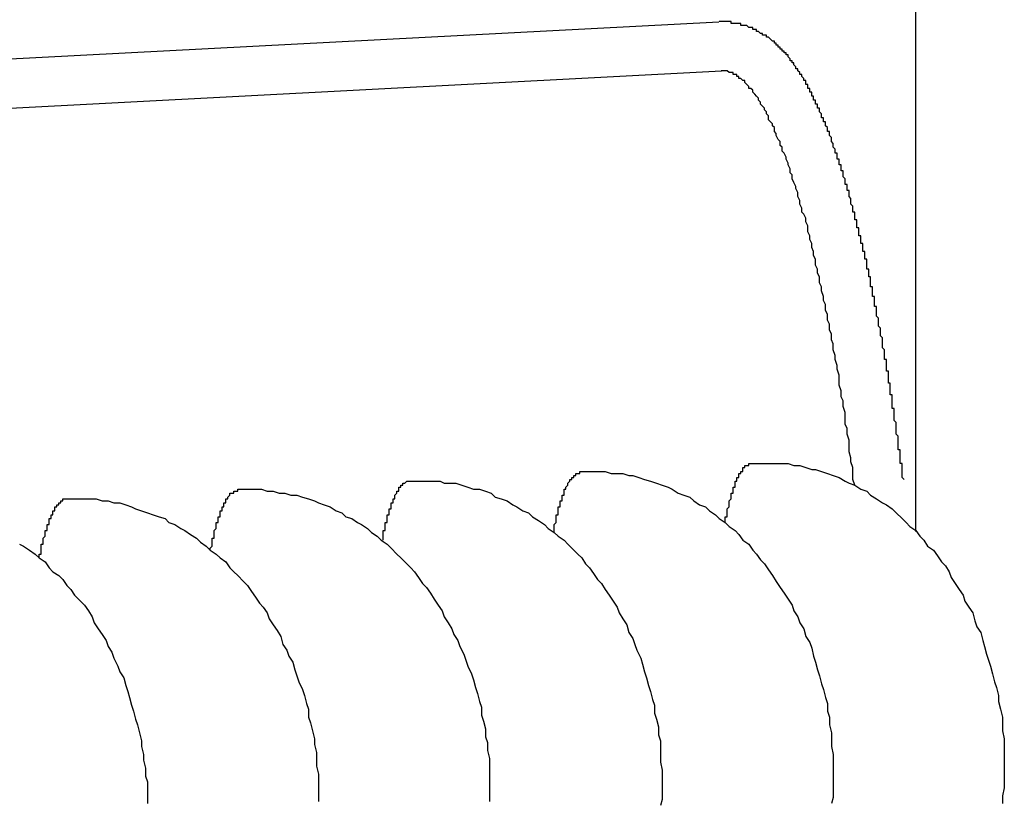
# Model space of a CAD drawing. Extents: x 342 to 8983, y 80 to 6566.
# Drawn here: x 2801 to 2806, y 5016 to 5019 of the extents above; entities that cross this region are included whole.
import ezdxf

# ---------------------------------------------------------------- set-up
doc = ezdxf.new("R2010")
doc.units = 0
doc.header["$LTSCALE"] = 250
doc.layers.add('SJC', color=1, linetype='CONTINUOUS')

msp = doc.modelspace()

# ---------------------------------------------------------------- linework, layer by layer
at = {"layer": 'SJC'}
for p, q in [((2805.0795, 5016.895), (2805.0795, 5020.6171)), ((2804.078, 5019.4874), (2796.285, 5019.0789)), ((2804.0911, 5019.2377), (2796.2981, 5018.8293))]:
    msp.add_line(p, q, dxfattribs=at)
for points in [[(2805.02, 5017.16, 0), (2805.01, 5017.17, 0), (2805.01, 5017.17, 0), (2805.01, 5017.18, 0), (2805.01, 5017.19, 0), (2805.01, 5017.2, 0), (2805.01, 5017.2, 0), (2805.01, 5017.21, 0), (2805.01, 5017.22, 0), (2805.01, 5017.22, 0), (2805.01, 5017.23, 0), (2805.01, 5017.24, 0), (2805, 5017.24, 0), (2805, 5017.25, 0), (2805, 5017.26, 0), (2805, 5017.27, 0), (2805, 5017.27, 0), (2805, 5017.28, 0), (2805, 5017.29, 0), (2805, 5017.29, 0), (2805, 5017.3, 0), (2805, 5017.31, 0), (2804.99, 5017.31, 0), (2804.99, 5017.32, 0), (2804.99, 5017.33, 0), (2804.99, 5017.34, 0), (2804.99, 5017.34, 0), (2804.99, 5017.35, 0), (2804.99, 5017.36, 0), (2804.99, 5017.36, 0), (2804.99, 5017.37, 0), (2804.99, 5017.38, 0), (2804.99, 5017.38, 0), (2804.98, 5017.39, 0), (2804.98, 5017.4, 0), (2804.98, 5017.41, 0), (2804.98, 5017.41, 0), (2804.98, 5017.42, 0), (2804.98, 5017.43, 0), (2804.98, 5017.43, 0), (2804.98, 5017.44, 0), (2804.98, 5017.45, 0), (2804.98, 5017.45, 0), (2804.97, 5017.46, 0), (2804.97, 5017.47, 0), (2804.97, 5017.48, 0), (2804.97, 5017.48, 0), (2804.97, 5017.49, 0), (2804.97, 5017.5, 0), (2804.97, 5017.5, 0), (2804.97, 5017.51, 0), (2804.97, 5017.52, 0), (2804.96, 5017.52, 0), (2804.96, 5017.53, 0), (2804.96, 5017.54, 0), (2804.96, 5017.54, 0), (2804.96, 5017.55, 0), (2804.96, 5017.56, 0), (2804.96, 5017.56, 0), (2804.96, 5017.57, 0), (2804.96, 5017.58, 0), (2804.96, 5017.59, 0), (2804.95, 5017.59, 0), (2804.95, 5017.6, 0), (2804.95, 5017.61, 0), (2804.95, 5017.61, 0), (2804.95, 5017.62, 0), (2804.95, 5017.63, 0), (2804.95, 5017.63, 0), (2804.95, 5017.64, 0), (2804.95, 5017.65, 0), (2804.94, 5017.65, 0), (2804.94, 5017.66, 0), (2804.94, 5017.67, 0), (2804.94, 5017.67, 0), (2804.94, 5017.68, 0), (2804.94, 5017.69, 0), (2804.94, 5017.69, 0), (2804.94, 5017.7, 0), (2804.94, 5017.71, 0), (2804.93, 5017.71, 0), (2804.93, 5017.72, 0), (2804.93, 5017.73, 0), (2804.93, 5017.73, 0), (2804.93, 5017.74, 0), (2804.93, 5017.75, 0), (2804.93, 5017.75, 0), (2804.93, 5017.76, 0), (2804.93, 5017.77, 0), (2804.92, 5017.77, 0), (2804.92, 5017.78, 0), (2804.92, 5017.79, 0), (2804.92, 5017.79, 0), (2804.92, 5017.8, 0), (2804.92, 5017.81, 0), (2804.92, 5017.81, 0), (2804.92, 5017.82, 0), (2804.91, 5017.83, 0), (2804.91, 5017.83, 0), (2804.91, 5017.84, 0), (2804.91, 5017.85, 0), (2804.91, 5017.85, 0), (2804.91, 5017.86, 0), (2804.91, 5017.87, 0), (2804.91, 5017.87, 0), (2804.91, 5017.88, 0), (2804.9, 5017.89, 0), (2804.9, 5017.89, 0), (2804.9, 5017.9, 0), (2804.9, 5017.91, 0), (2804.9, 5017.91, 0), (2804.9, 5017.92, 0), (2804.9, 5017.93, 0), (2804.9, 5017.93, 0), (2804.89, 5017.94, 0), (2804.89, 5017.95, 0), (2804.89, 5017.95, 0), (2804.89, 5017.96, 0), (2804.89, 5017.97, 0), (2804.89, 5017.97, 0), (2804.89, 5017.98, 0), (2804.89, 5017.98, 0), (2804.88, 5017.99, 0), (2804.88, 5018, 0), (2804.88, 5018, 0), (2804.88, 5018.01, 0), (2804.88, 5018.02, 0), (2804.88, 5018.02, 0), (2804.88, 5018.03, 0), (2804.88, 5018.04, 0), (2804.87, 5018.04, 0), (2804.87, 5018.05, 0), (2804.87, 5018.05, 0), (2804.87, 5018.06, 0), (2804.87, 5018.07, 0), (2804.87, 5018.07, 0), (2804.87, 5018.08, 0), (2804.87, 5018.09, 0), (2804.86, 5018.09, 0), (2804.86, 5018.1, 0), (2804.86, 5018.1, 0), (2804.86, 5018.11, 0), (2804.86, 5018.12, 0), (2804.86, 5018.12, 0), (2804.86, 5018.13, 0), (2804.86, 5018.14, 0), (2804.85, 5018.14, 0), (2804.85, 5018.15, 0), (2804.85, 5018.15, 0), (2804.85, 5018.16, 0), (2804.85, 5018.17, 0), (2804.85, 5018.17, 0), (2804.85, 5018.18, 0), (2804.85, 5018.19, 0), (2804.84, 5018.19, 0), (2804.84, 5018.2, 0), (2804.84, 5018.2, 0), (2804.84, 5018.21, 0), (2804.84, 5018.22, 0), (2804.84, 5018.22, 0), (2804.84, 5018.23, 0), (2804.83, 5018.23, 0), (2804.83, 5018.24, 0), (2804.83, 5018.25, 0), (2804.83, 5018.25, 0), (2804.83, 5018.26, 0), (2804.83, 5018.26, 0), (2804.83, 5018.27, 0), (2804.83, 5018.28, 0), (2804.82, 5018.28, 0), (2804.82, 5018.29, 0), (2804.82, 5018.29, 0), (2804.82, 5018.3, 0), (2804.82, 5018.31, 0), (2804.82, 5018.31, 0), (2804.82, 5018.32, 0), (2804.81, 5018.32, 0), (2804.81, 5018.33, 0), (2804.81, 5018.33, 0), (2804.81, 5018.34, 0), (2804.81, 5018.35, 0), (2804.81, 5018.35, 0), (2804.81, 5018.36, 0), (2804.8, 5018.36, 0), (2804.8, 5018.37, 0), (2804.8, 5018.38, 0), (2804.8, 5018.38, 0), (2804.8, 5018.39, 0), (2804.8, 5018.39, 0), (2804.8, 5018.4, 0), (2804.79, 5018.4, 0), (2804.79, 5018.41, 0), (2804.79, 5018.42, 0), (2804.79, 5018.42, 0), (2804.79, 5018.43, 0), (2804.79, 5018.43, 0), (2804.79, 5018.44, 0), (2804.78, 5018.44, 0), (2804.78, 5018.45, 0), (2804.78, 5018.45, 0), (2804.78, 5018.46, 0), (2804.78, 5018.47, 0), (2804.78, 5018.47, 0), (2804.78, 5018.48, 0), (2804.77, 5018.48, 0), (2804.77, 5018.49, 0), (2804.77, 5018.49, 0), (2804.77, 5018.5, 0), (2804.77, 5018.5, 0), (2804.77, 5018.51, 0), (2804.77, 5018.52, 0), (2804.76, 5018.52, 0), (2804.76, 5018.53, 0), (2804.76, 5018.53, 0), (2804.76, 5018.54, 0), (2804.76, 5018.54, 0), (2804.76, 5018.55, 0), (2804.76, 5018.55, 0), (2804.75, 5018.56, 0), (2804.75, 5018.56, 0), (2804.75, 5018.57, 0), (2804.75, 5018.57, 0), (2804.75, 5018.58, 0), (2804.75, 5018.58, 0), (2804.75, 5018.59, 0), (2804.74, 5018.6, 0), (2804.74, 5018.6, 0), (2804.74, 5018.61, 0), (2804.74, 5018.61, 0), (2804.74, 5018.62, 0), (2804.74, 5018.62, 0), (2804.74, 5018.63, 0), (2804.73, 5018.63, 0), (2804.73, 5018.64, 0), (2804.73, 5018.64, 0), (2804.73, 5018.65, 0), (2804.73, 5018.65, 0), (2804.73, 5018.66, 0), (2804.72, 5018.66, 0), (2804.72, 5018.67, 0), (2804.72, 5018.67, 0), (2804.72, 5018.68, 0), (2804.72, 5018.68, 0), (2804.72, 5018.69, 0), (2804.72, 5018.69, 0), (2804.71, 5018.7, 0), (2804.71, 5018.7, 0), (2804.71, 5018.71, 0), (2804.71, 5018.71, 0), (2804.71, 5018.72, 0), (2804.71, 5018.72, 0), (2804.71, 5018.73, 0), (2804.7, 5018.73, 0), (2804.7, 5018.74, 0), (2804.7, 5018.74, 0), (2804.7, 5018.75, 0), (2804.7, 5018.75, 0), (2804.7, 5018.76, 0), (2804.69, 5018.76, 0), (2804.69, 5018.77, 0), (2804.69, 5018.77, 0), (2804.69, 5018.77, 0), (2804.69, 5018.78, 0), (2804.69, 5018.78, 0), (2804.69, 5018.79, 0), (2804.68, 5018.79, 0), (2804.68, 5018.8, 0), (2804.68, 5018.8, 0), (2804.68, 5018.81, 0), (2804.68, 5018.81, 0), (2804.68, 5018.82, 0), (2804.67, 5018.82, 0), (2804.67, 5018.83, 0), (2804.67, 5018.83, 0), (2804.67, 5018.83, 0), (2804.67, 5018.84, 0), (2804.67, 5018.84, 0), (2804.66, 5018.85, 0), (2804.66, 5018.85, 0), (2804.66, 5018.86, 0), (2804.66, 5018.86, 0), (2804.66, 5018.87, 0), (2804.66, 5018.87, 0), (2804.66, 5018.87, 0), (2804.65, 5018.88, 0), (2804.65, 5018.88, 0), (2804.65, 5018.89, 0), (2804.65, 5018.89, 0), (2804.65, 5018.9, 0), (2804.65, 5018.9, 0), (2804.64, 5018.91, 0), (2804.64, 5018.91, 0), (2804.64, 5018.91, 0), (2804.64, 5018.92, 0), (2804.64, 5018.92, 0), (2804.64, 5018.93, 0), (2804.63, 5018.93, 0), (2804.63, 5018.94, 0), (2804.63, 5018.94, 0), (2804.63, 5018.94, 0), (2804.63, 5018.95, 0), (2804.63, 5018.95, 0), (2804.62, 5018.96, 0), (2804.62, 5018.96, 0), (2804.62, 5018.96, 0), (2804.62, 5018.97, 0), (2804.62, 5018.97, 0), (2804.62, 5018.98, 0), (2804.61, 5018.98, 0), (2804.61, 5018.98, 0), (2804.61, 5018.99, 0), (2804.61, 5018.99, 0), (2804.61, 5019, 0), (2804.61, 5019, 0), (2804.6, 5019, 0), (2804.6, 5019.01, 0), (2804.6, 5019.01, 0), (2804.6, 5019.02, 0), (2804.6, 5019.02, 0), (2804.6, 5019.02, 0), (2804.59, 5019.03, 0), (2804.59, 5019.03, 0), (2804.59, 5019.04, 0), (2804.59, 5019.04, 0), (2804.59, 5019.04, 0), (2804.59, 5019.05, 0), (2804.58, 5019.05, 0), (2804.58, 5019.05, 0), (2804.58, 5019.06, 0), (2804.58, 5019.06, 0), (2804.58, 5019.07, 0), (2804.58, 5019.07, 0), (2804.57, 5019.07, 0), (2804.57, 5019.08, 0), (2804.57, 5019.08, 0), (2804.57, 5019.08, 0), (2804.57, 5019.09, 0), (2804.57, 5019.09, 0), (2804.56, 5019.09, 0), (2804.56, 5019.1, 0), (2804.56, 5019.1, 0), (2804.56, 5019.11, 0), (2804.56, 5019.11, 0), (2804.55, 5019.11, 0), (2804.55, 5019.12, 0), (2804.55, 5019.12, 0), (2804.55, 5019.12, 0), (2804.55, 5019.13, 0), (2804.55, 5019.13, 0), (2804.54, 5019.13, 0), (2804.54, 5019.14, 0), (2804.54, 5019.14, 0), (2804.54, 5019.14, 0), (2804.54, 5019.15, 0), (2804.54, 5019.15, 0), (2804.53, 5019.15, 0), (2804.53, 5019.16, 0), (2804.53, 5019.16, 0), (2804.53, 5019.16, 0), (2804.53, 5019.17, 0), (2804.52, 5019.17, 0), (2804.52, 5019.17, 0), (2804.52, 5019.18, 0), (2804.52, 5019.18, 0), (2804.52, 5019.18, 0), (2804.52, 5019.19, 0), (2804.51, 5019.19, 0), (2804.51, 5019.19, 0), (2804.51, 5019.2, 0), (2804.51, 5019.2, 0), (2804.51, 5019.2, 0), (2804.5, 5019.21, 0), (2804.5, 5019.21, 0), (2804.5, 5019.21, 0), (2804.5, 5019.21, 0), (2804.5, 5019.22, 0), (2804.49, 5019.22, 0), (2804.49, 5019.22, 0), (2804.49, 5019.23, 0), (2804.49, 5019.23, 0), (2804.49, 5019.23, 0), (2804.48, 5019.24, 0), (2804.48, 5019.24, 0), (2804.48, 5019.24, 0), (2804.48, 5019.25, 0), (2804.48, 5019.25, 0), (2804.47, 5019.25, 0), (2804.47, 5019.25, 0), (2804.47, 5019.26, 0), (2804.47, 5019.26, 0), (2804.47, 5019.26, 0), (2804.46, 5019.27, 0), (2804.46, 5019.27, 0), (2804.46, 5019.27, 0), (2804.46, 5019.27, 0), (2804.46, 5019.28, 0), (2804.45, 5019.28, 0), (2804.45, 5019.28, 0), (2804.45, 5019.29, 0), (2804.45, 5019.29, 0), (2804.45, 5019.29, 0), (2804.44, 5019.29, 0), (2804.44, 5019.3, 0), (2804.44, 5019.3, 0), (2804.44, 5019.3, 0), (2804.43, 5019.31, 0), (2804.43, 5019.31, 0), (2804.43, 5019.31, 0), (2804.43, 5019.31, 0), (2804.43, 5019.32, 0), (2804.42, 5019.32, 0), (2804.42, 5019.32, 0), (2804.42, 5019.32, 0), (2804.42, 5019.33, 0), (2804.41, 5019.33, 0), (2804.41, 5019.33, 0), (2804.41, 5019.33, 0), (2804.41, 5019.34, 0), (2804.4, 5019.34, 0), (2804.4, 5019.34, 0), (2804.4, 5019.34, 0), (2804.4, 5019.35, 0), (2804.39, 5019.35, 0), (2804.39, 5019.35, 0), (2804.39, 5019.36, 0), (2804.39, 5019.36, 0), (2804.38, 5019.36, 0), (2804.38, 5019.36, 0), (2804.38, 5019.37, 0), (2804.38, 5019.37, 0), (2804.37, 5019.37, 0), (2804.37, 5019.37, 0), (2804.37, 5019.37, 0), (2804.37, 5019.38, 0), (2804.36, 5019.38, 0), (2804.36, 5019.38, 0), (2804.36, 5019.38, 0), (2804.36, 5019.39, 0), (2804.35, 5019.39, 0), (2804.35, 5019.39, 0), (2804.35, 5019.39, 0), (2804.34, 5019.4, 0), (2804.34, 5019.4, 0), (2804.34, 5019.4, 0), (2804.34, 5019.4, 0), (2804.33, 5019.41, 0), (2804.33, 5019.41, 0), (2804.33, 5019.41, 0), (2804.32, 5019.41, 0), (2804.32, 5019.41, 0), (2804.32, 5019.42, 0), (2804.31, 5019.42, 0), (2804.31, 5019.42, 0), (2804.31, 5019.42, 0), (2804.3, 5019.42, 0), (2804.3, 5019.43, 0), (2804.3, 5019.43, 0), (2804.29, 5019.43, 0), (2804.29, 5019.43, 0), (2804.29, 5019.43, 0), (2804.28, 5019.44, 0), (2804.28, 5019.44, 0), (2804.28, 5019.44, 0), (2804.27, 5019.44, 0), (2804.27, 5019.44, 0), (2804.27, 5019.45, 0), (2804.26, 5019.45, 0), (2804.26, 5019.45, 0), (2804.26, 5019.45, 0), (2804.25, 5019.45, 0), (2804.25, 5019.45, 0), (2804.25, 5019.46, 0), (2804.24, 5019.46, 0), (2804.24, 5019.46, 0), (2804.23, 5019.46, 0), (2804.23, 5019.46, 0), (2804.23, 5019.46, 0), (2804.22, 5019.47, 0), (2804.22, 5019.47, 0), (2804.21, 5019.47, 0), (2804.21, 5019.47, 0), (2804.21, 5019.47, 0), (2804.2, 5019.47, 0), (2804.2, 5019.47, 0), (2804.19, 5019.47, 0), (2804.19, 5019.48, 0), (2804.19, 5019.48, 0), (2804.18, 5019.48, 0), (2804.18, 5019.48, 0), (2804.17, 5019.48, 0), (2804.17, 5019.48, 0), (2804.17, 5019.48, 0), (2804.16, 5019.48, 0), (2804.16, 5019.48, 0), (2804.15, 5019.48, 0), (2804.15, 5019.48, 0), (2804.14, 5019.48, 0), (2804.14, 5019.49, 0), (2804.14, 5019.49, 0), (2804.13, 5019.49, 0), (2804.13, 5019.49, 0), (2804.12, 5019.49, 0), (2804.12, 5019.49, 0), (2804.11, 5019.49, 0), (2804.11, 5019.49, 0), (2804.1, 5019.49, 0), (2804.1, 5019.49, 0), (2804.1, 5019.49, 0), (2804.09, 5019.49, 0), (2804.09, 5019.49, 0), (2804.08, 5019.49, 0), (2804.08, 5019.49, 0)], [(2804.77, 5017.13, 0), (2804.76, 5017.16, 0), (2804.76, 5017.19, 0), (2804.76, 5017.22, 0), (2804.75, 5017.25, 0), (2804.75, 5017.27, 0), (2804.74, 5017.3, 0), (2804.74, 5017.33, 0), (2804.74, 5017.36, 0), (2804.73, 5017.39, 0), (2804.73, 5017.42, 0), (2804.72, 5017.44, 0), (2804.72, 5017.47, 0), (2804.72, 5017.5, 0), (2804.71, 5017.53, 0), (2804.71, 5017.56, 0), (2804.7, 5017.58, 0), (2804.7, 5017.61, 0), (2804.69, 5017.64, 0), (2804.69, 5017.66, 0), (2804.69, 5017.69, 0), (2804.68, 5017.72, 0), (2804.68, 5017.74, 0), (2804.67, 5017.77, 0), (2804.67, 5017.79, 0), (2804.66, 5017.82, 0), (2804.66, 5017.85, 0), (2804.65, 5017.87, 0), (2804.65, 5017.9, 0), (2804.64, 5017.92, 0), (2804.64, 5017.95, 0), (2804.63, 5017.97, 0), (2804.63, 5018, 0), (2804.62, 5018.02, 0), (2804.62, 5018.05, 0), (2804.61, 5018.07, 0), (2804.61, 5018.09, 0), (2804.6, 5018.12, 0), (2804.6, 5018.14, 0), (2804.59, 5018.16, 0), (2804.59, 5018.19, 0), (2804.58, 5018.21, 0), (2804.58, 5018.23, 0), (2804.57, 5018.25, 0), (2804.57, 5018.28, 0), (2804.56, 5018.3, 0), (2804.56, 5018.32, 0), (2804.55, 5018.34, 0), (2804.55, 5018.36, 0), (2804.54, 5018.38, 0), (2804.54, 5018.4, 0), (2804.53, 5018.42, 0), (2804.53, 5018.45, 0), (2804.52, 5018.47, 0), (2804.52, 5018.49, 0), (2804.51, 5018.51, 0), (2804.5, 5018.52, 0), (2804.5, 5018.54, 0), (2804.49, 5018.56, 0), (2804.49, 5018.58, 0), (2804.48, 5018.6, 0), (2804.48, 5018.62, 0), (2804.47, 5018.64, 0), (2804.47, 5018.65, 0), (2804.46, 5018.67, 0), (2804.45, 5018.69, 0), (2804.45, 5018.71, 0), (2804.44, 5018.72, 0), (2804.44, 5018.74, 0), (2804.43, 5018.76, 0), (2804.43, 5018.77, 0), (2804.42, 5018.79, 0), (2804.42, 5018.8, 0), (2804.41, 5018.82, 0), (2804.4, 5018.83, 0), (2804.4, 5018.85, 0), (2804.39, 5018.86, 0), (2804.39, 5018.88, 0), (2804.38, 5018.89, 0), (2804.37, 5018.91, 0), (2804.37, 5018.92, 0), (2804.36, 5018.93, 0), (2804.36, 5018.95, 0), (2804.35, 5018.96, 0), (2804.35, 5018.97, 0), (2804.34, 5018.98, 0), (2804.33, 5018.99, 0), (2804.33, 5019.01, 0), (2804.32, 5019.02, 0), (2804.32, 5019.03, 0), (2804.31, 5019.04, 0), (2804.31, 5019.05, 0), (2804.3, 5019.06, 0), (2804.29, 5019.07, 0), (2804.29, 5019.08, 0), (2804.28, 5019.09, 0), (2804.28, 5019.1, 0), (2804.27, 5019.11, 0), (2804.26, 5019.12, 0), (2804.26, 5019.12, 0), (2804.25, 5019.13, 0), (2804.25, 5019.14, 0), (2804.24, 5019.15, 0), (2804.23, 5019.15, 0), (2804.23, 5019.16, 0), (2804.22, 5019.17, 0), (2804.22, 5019.17, 0), (2804.21, 5019.18, 0), (2804.21, 5019.19, 0), (2804.2, 5019.19, 0), (2804.19, 5019.2, 0), (2804.19, 5019.2, 0), (2804.18, 5019.2, 0), (2804.18, 5019.21, 0), (2804.17, 5019.21, 0), (2804.17, 5019.22, 0), (2804.16, 5019.22, 0), (2804.15, 5019.22, 0), (2804.15, 5019.23, 0), (2804.14, 5019.23, 0), (2804.14, 5019.23, 0), (2804.13, 5019.23, 0), (2804.13, 5019.23, 0), (2804.12, 5019.24, 0), (2804.11, 5019.24, 0), (2804.11, 5019.24, 0), (2804.1, 5019.24, 0), (2804.1, 5019.24, 0), (2804.09, 5019.24, 0)], [(2804.11, 5016.94, 0), (2804.11, 5016.94, 0), (2804.11, 5016.95, 0), (2804.11, 5016.95, 0), (2804.11, 5016.96, 0), (2804.11, 5016.96, 0), (2804.11, 5016.97, 0), (2804.12, 5016.97, 0), (2804.12, 5016.98, 0), (2804.12, 5016.98, 0), (2804.12, 5016.98, 0), (2804.12, 5016.99, 0), (2804.12, 5016.99, 0), (2804.12, 5017, 0), (2804.12, 5017, 0), (2804.12, 5017, 0), (2804.12, 5017.01, 0), (2804.12, 5017.01, 0), (2804.13, 5017.02, 0), (2804.13, 5017.02, 0), (2804.13, 5017.02, 0), (2804.13, 5017.03, 0), (2804.13, 5017.03, 0), (2804.13, 5017.04, 0), (2804.13, 5017.04, 0), (2804.13, 5017.04, 0), (2804.13, 5017.05, 0), (2804.13, 5017.05, 0), (2804.13, 5017.05, 0), (2804.14, 5017.06, 0), (2804.14, 5017.06, 0), (2804.14, 5017.07, 0), (2804.14, 5017.07, 0), (2804.14, 5017.07, 0), (2804.14, 5017.08, 0), (2804.14, 5017.08, 0), (2804.14, 5017.08, 0), (2804.14, 5017.09, 0), (2804.14, 5017.09, 0), (2804.15, 5017.09, 0), (2804.15, 5017.1, 0), (2804.15, 5017.1, 0), (2804.15, 5017.1, 0), (2804.15, 5017.11, 0), (2804.15, 5017.11, 0), (2804.15, 5017.11, 0), (2804.15, 5017.11, 0), (2804.15, 5017.12, 0), (2804.16, 5017.12, 0), (2804.16, 5017.12, 0), (2804.16, 5017.13, 0), (2804.16, 5017.13, 0), (2804.16, 5017.13, 0), (2804.16, 5017.13, 0), (2804.16, 5017.14, 0), (2804.16, 5017.14, 0), (2804.16, 5017.14, 0), (2804.16, 5017.15, 0), (2804.17, 5017.15, 0), (2804.17, 5017.15, 0), (2804.17, 5017.15, 0), (2804.17, 5017.16, 0), (2804.17, 5017.16, 0), (2804.17, 5017.16, 0), (2804.17, 5017.16, 0), (2804.17, 5017.17, 0), (2804.17, 5017.17, 0), (2804.18, 5017.17, 0), (2804.18, 5017.17, 0), (2804.18, 5017.17, 0), (2804.18, 5017.18, 0), (2804.18, 5017.18, 0), (2804.18, 5017.18, 0), (2804.18, 5017.18, 0), (2804.18, 5017.19, 0), (2804.19, 5017.19, 0), (2804.19, 5017.19, 0), (2804.19, 5017.19, 0), (2804.19, 5017.19, 0), (2804.19, 5017.2, 0), (2804.19, 5017.2, 0), (2804.19, 5017.2, 0), (2804.19, 5017.2, 0), (2804.19, 5017.2, 0), (2804.2, 5017.2, 0), (2804.2, 5017.21, 0), (2804.2, 5017.21, 0), (2804.2, 5017.21, 0), (2804.2, 5017.21, 0), (2804.2, 5017.21, 0), (2804.2, 5017.21, 0), (2804.2, 5017.22, 0), (2804.21, 5017.22, 0), (2804.21, 5017.22, 0), (2804.21, 5017.22, 0), (2804.21, 5017.22, 0), (2804.21, 5017.22, 0), (2804.21, 5017.22, 0), (2804.21, 5017.22, 0), (2804.21, 5017.23, 0), (2804.22, 5017.23, 0), (2804.22, 5017.23, 0), (2804.22, 5017.23, 0), (2804.22, 5017.23, 0), (2804.22, 5017.23, 0), (2804.22, 5017.23, 0), (2804.22, 5017.23, 0), (2804.22, 5017.23, 0), (2804.23, 5017.23, 0), (2804.23, 5017.24, 0), (2804.23, 5017.24, 0), (2804.23, 5017.24, 0), (2804.23, 5017.24, 0), (2804.23, 5017.24, 0), (2804.23, 5017.24, 0), (2804.23, 5017.24, 0), (2804.24, 5017.24, 0), (2804.24, 5017.24, 0), (2804.24, 5017.24, 0), (2804.24, 5017.24, 0), (2804.24, 5017.24, 0), (2804.24, 5017.24, 0), (2804.24, 5017.24, 0), (2804.25, 5017.24, 0), (2804.25, 5017.24, 0), (2804.25, 5017.24, 0), (2804.25, 5017.24, 0), (2804.25, 5017.24, 0), (2804.25, 5017.24, 0)], [(2804.25, 5017.24, 0), (2804.28, 5017.24, 0), (2804.31, 5017.24, 0), (2804.34, 5017.24, 0), (2804.37, 5017.24, 0), (2804.4, 5017.24, 0), (2804.43, 5017.24, 0), (2804.46, 5017.23, 0), (2804.49, 5017.23, 0), (2804.52, 5017.22, 0), (2804.55, 5017.21, 0), (2804.57, 5017.21, 0), (2804.6, 5017.2, 0), (2804.63, 5017.19, 0), (2804.66, 5017.18, 0), (2804.69, 5017.17, 0), (2804.72, 5017.15, 0), (2804.74, 5017.14, 0), (2804.77, 5017.13, 0), (2804.8, 5017.11, 0), (2804.83, 5017.1, 0), (2804.85, 5017.08, 0), (2804.88, 5017.06, 0), (2804.91, 5017.04, 0), (2804.93, 5017.03, 0), (2804.96, 5017.01, 0), (2804.98, 5016.99, 0), (2805.01, 5016.96, 0), (2805.03, 5016.94, 0), (2805.05, 5016.92, 0), (2805.08, 5016.9, 0), (2805.1, 5016.87, 0), (2805.12, 5016.85, 0), (2805.14, 5016.82, 0), (2805.17, 5016.8, 0), (2805.19, 5016.77, 0), (2805.21, 5016.74, 0), (2805.23, 5016.72, 0), (2805.25, 5016.69, 0), (2805.26, 5016.66, 0), (2805.28, 5016.63, 0), (2805.3, 5016.6, 0), (2805.32, 5016.57, 0), (2805.33, 5016.54, 0), (2805.35, 5016.51, 0), (2805.37, 5016.48, 0), (2805.38, 5016.44, 0), (2805.39, 5016.41, 0), (2805.41, 5016.38, 0), (2805.42, 5016.34, 0), (2805.43, 5016.31, 0), (2805.44, 5016.27, 0), (2805.45, 5016.24, 0), (2805.46, 5016.21, 0), (2805.47, 5016.17, 0), (2805.48, 5016.13, 0), (2805.49, 5016.1, 0), (2805.5, 5016.06, 0), (2805.5, 5016.03, 0), (2805.51, 5015.99, 0), (2805.52, 5015.95, 0), (2805.52, 5015.92, 0), (2805.52, 5015.88, 0), (2805.53, 5015.84, 0), (2805.53, 5015.81, 0), (2805.53, 5015.77, 0), (2805.53, 5015.73, 0), (2805.53, 5015.7, 0), (2805.53, 5015.66, 0), (2805.53, 5015.62, 0), (2805.53, 5015.59, 0), (2805.52, 5015.55, 0), (2805.52, 5015.51, 0)], [(2803.24, 5016.89, 0), (2803.24, 5016.9, 0), (2803.24, 5016.9, 0), (2803.24, 5016.91, 0), (2803.24, 5016.91, 0), (2803.24, 5016.92, 0), (2803.24, 5016.92, 0), (2803.24, 5016.93, 0), (2803.24, 5016.93, 0), (2803.24, 5016.93, 0), (2803.25, 5016.94, 0), (2803.25, 5016.94, 0), (2803.25, 5016.95, 0), (2803.25, 5016.95, 0), (2803.25, 5016.95, 0), (2803.25, 5016.96, 0), (2803.25, 5016.96, 0), (2803.25, 5016.97, 0), (2803.25, 5016.97, 0), (2803.25, 5016.97, 0), (2803.25, 5016.98, 0), (2803.26, 5016.98, 0), (2803.26, 5016.99, 0), (2803.26, 5016.99, 0), (2803.26, 5016.99, 0), (2803.26, 5017, 0), (2803.26, 5017, 0), (2803.26, 5017, 0), (2803.26, 5017.01, 0), (2803.26, 5017.01, 0), (2803.26, 5017.02, 0), (2803.27, 5017.02, 0), (2803.27, 5017.02, 0), (2803.27, 5017.03, 0), (2803.27, 5017.03, 0), (2803.27, 5017.03, 0), (2803.27, 5017.04, 0), (2803.27, 5017.04, 0), (2803.27, 5017.04, 0), (2803.27, 5017.05, 0), (2803.27, 5017.05, 0), (2803.28, 5017.05, 0), (2803.28, 5017.06, 0), (2803.28, 5017.06, 0), (2803.28, 5017.06, 0), (2803.28, 5017.07, 0), (2803.28, 5017.07, 0), (2803.28, 5017.07, 0), (2803.28, 5017.07, 0), (2803.28, 5017.08, 0), (2803.29, 5017.08, 0), (2803.29, 5017.08, 0), (2803.29, 5017.09, 0), (2803.29, 5017.09, 0), (2803.29, 5017.09, 0), (2803.29, 5017.09, 0), (2803.29, 5017.1, 0), (2803.29, 5017.1, 0), (2803.29, 5017.1, 0), (2803.29, 5017.11, 0), (2803.3, 5017.11, 0), (2803.3, 5017.11, 0), (2803.3, 5017.11, 0), (2803.3, 5017.12, 0), (2803.3, 5017.12, 0), (2803.3, 5017.12, 0), (2803.3, 5017.12, 0), (2803.3, 5017.12, 0), (2803.31, 5017.13, 0), (2803.31, 5017.13, 0), (2803.31, 5017.13, 0), (2803.31, 5017.13, 0), (2803.31, 5017.14, 0), (2803.31, 5017.14, 0), (2803.31, 5017.14, 0), (2803.31, 5017.14, 0), (2803.31, 5017.14, 0), (2803.32, 5017.15, 0), (2803.32, 5017.15, 0), (2803.32, 5017.15, 0), (2803.32, 5017.15, 0), (2803.32, 5017.15, 0), (2803.32, 5017.16, 0), (2803.32, 5017.16, 0), (2803.32, 5017.16, 0), (2803.33, 5017.16, 0), (2803.33, 5017.16, 0), (2803.33, 5017.16, 0), (2803.33, 5017.17, 0), (2803.33, 5017.17, 0), (2803.33, 5017.17, 0), (2803.33, 5017.17, 0), (2803.33, 5017.17, 0), (2803.33, 5017.17, 0), (2803.34, 5017.17, 0), (2803.34, 5017.18, 0), (2803.34, 5017.18, 0), (2803.34, 5017.18, 0), (2803.34, 5017.18, 0), (2803.34, 5017.18, 0), (2803.34, 5017.18, 0), (2803.34, 5017.18, 0), (2803.35, 5017.18, 0), (2803.35, 5017.18, 0), (2803.35, 5017.19, 0), (2803.35, 5017.19, 0), (2803.35, 5017.19, 0), (2803.35, 5017.19, 0), (2803.35, 5017.19, 0), (2803.36, 5017.19, 0), (2803.36, 5017.19, 0), (2803.36, 5017.19, 0), (2803.36, 5017.19, 0), (2803.36, 5017.19, 0), (2803.36, 5017.19, 0), (2803.36, 5017.19, 0), (2803.36, 5017.19, 0), (2803.37, 5017.19, 0), (2803.37, 5017.2, 0), (2803.37, 5017.2, 0), (2803.37, 5017.2, 0), (2803.37, 5017.2, 0), (2803.37, 5017.2, 0), (2803.37, 5017.2, 0), (2803.37, 5017.2, 0), (2803.38, 5017.2, 0), (2803.38, 5017.2, 0), (2803.38, 5017.2, 0), (2803.38, 5017.2, 0)], [(2803.38, 5017.2, 0), (2803.41, 5017.2, 0), (2803.44, 5017.2, 0), (2803.47, 5017.2, 0), (2803.5, 5017.2, 0), (2803.53, 5017.19, 0), (2803.56, 5017.19, 0), (2803.59, 5017.19, 0), (2803.62, 5017.18, 0), (2803.64, 5017.18, 0), (2803.67, 5017.17, 0), (2803.7, 5017.16, 0), (2803.73, 5017.15, 0), (2803.76, 5017.14, 0), (2803.79, 5017.13, 0), (2803.82, 5017.12, 0), (2803.84, 5017.11, 0), (2803.87, 5017.09, 0), (2803.9, 5017.08, 0), (2803.93, 5017.07, 0), (2803.95, 5017.05, 0), (2803.98, 5017.03, 0), (2804.01, 5017.02, 0), (2804.03, 5017, 0), (2804.06, 5016.98, 0), (2804.08, 5016.96, 0), (2804.11, 5016.94, 0), (2804.13, 5016.92, 0), (2804.16, 5016.9, 0), (2804.18, 5016.88, 0), (2804.2, 5016.85, 0), (2804.23, 5016.83, 0), (2804.25, 5016.8, 0), (2804.27, 5016.78, 0), (2804.29, 5016.75, 0), (2804.31, 5016.73, 0), (2804.33, 5016.7, 0), (2804.35, 5016.67, 0), (2804.37, 5016.64, 0), (2804.39, 5016.61, 0), (2804.41, 5016.58, 0), (2804.43, 5016.55, 0), (2804.45, 5016.52, 0), (2804.46, 5016.49, 0), (2804.48, 5016.46, 0), (2804.49, 5016.43, 0), (2804.51, 5016.4, 0), (2804.52, 5016.36, 0), (2804.54, 5016.33, 0), (2804.55, 5016.3, 0), (2804.56, 5016.26, 0), (2804.57, 5016.23, 0), (2804.58, 5016.19, 0), (2804.59, 5016.16, 0), (2804.6, 5016.12, 0), (2804.61, 5016.09, 0), (2804.62, 5016.05, 0), (2804.63, 5016.02, 0), (2804.63, 5015.98, 0), (2804.64, 5015.95, 0), (2804.64, 5015.91, 0), (2804.65, 5015.87, 0), (2804.65, 5015.84, 0), (2804.65, 5015.8, 0), (2804.66, 5015.76, 0), (2804.66, 5015.73, 0), (2804.66, 5015.69, 0), (2804.66, 5015.65, 0), (2804.66, 5015.62, 0), (2804.66, 5015.58, 0), (2804.66, 5015.54, 0), (2804.65, 5015.51, 0)], [(2802.37, 5016.85, 0), (2802.37, 5016.85, 0), (2802.37, 5016.86, 0), (2802.37, 5016.86, 0), (2802.37, 5016.87, 0), (2802.37, 5016.87, 0), (2802.37, 5016.88, 0), (2802.37, 5016.88, 0), (2802.37, 5016.88, 0), (2802.37, 5016.89, 0), (2802.37, 5016.89, 0), (2802.37, 5016.9, 0), (2802.38, 5016.9, 0), (2802.38, 5016.9, 0), (2802.38, 5016.91, 0), (2802.38, 5016.91, 0), (2802.38, 5016.92, 0), (2802.38, 5016.92, 0), (2802.38, 5016.92, 0), (2802.38, 5016.93, 0), (2802.38, 5016.93, 0), (2802.38, 5016.94, 0), (2802.38, 5016.94, 0), (2802.39, 5016.94, 0), (2802.39, 5016.95, 0), (2802.39, 5016.95, 0), (2802.39, 5016.96, 0), (2802.39, 5016.96, 0), (2802.39, 5016.96, 0), (2802.39, 5016.97, 0), (2802.39, 5016.97, 0), (2802.39, 5016.97, 0), (2802.39, 5016.98, 0), (2802.4, 5016.98, 0), (2802.4, 5016.98, 0), (2802.4, 5016.99, 0), (2802.4, 5016.99, 0), (2802.4, 5016.99, 0), (2802.4, 5017, 0), (2802.4, 5017, 0), (2802.4, 5017, 0), (2802.4, 5017.01, 0), (2802.4, 5017.01, 0), (2802.41, 5017.01, 0), (2802.41, 5017.02, 0), (2802.41, 5017.02, 0), (2802.41, 5017.02, 0), (2802.41, 5017.03, 0), (2802.41, 5017.03, 0), (2802.41, 5017.03, 0), (2802.41, 5017.03, 0), (2802.41, 5017.04, 0), (2802.42, 5017.04, 0), (2802.42, 5017.04, 0), (2802.42, 5017.05, 0), (2802.42, 5017.05, 0), (2802.42, 5017.05, 0), (2802.42, 5017.05, 0), (2802.42, 5017.06, 0), (2802.42, 5017.06, 0), (2802.42, 5017.06, 0), (2802.43, 5017.06, 0), (2802.43, 5017.07, 0), (2802.43, 5017.07, 0), (2802.43, 5017.07, 0), (2802.43, 5017.07, 0), (2802.43, 5017.08, 0), (2802.43, 5017.08, 0), (2802.43, 5017.08, 0), (2802.43, 5017.08, 0), (2802.44, 5017.09, 0), (2802.44, 5017.09, 0), (2802.44, 5017.09, 0), (2802.44, 5017.09, 0), (2802.44, 5017.09, 0), (2802.44, 5017.1, 0), (2802.44, 5017.1, 0), (2802.44, 5017.1, 0), (2802.44, 5017.1, 0), (2802.45, 5017.1, 0), (2802.45, 5017.11, 0), (2802.45, 5017.11, 0), (2802.45, 5017.11, 0), (2802.45, 5017.11, 0), (2802.45, 5017.11, 0), (2802.45, 5017.11, 0), (2802.45, 5017.12, 0), (2802.46, 5017.12, 0), (2802.46, 5017.12, 0), (2802.46, 5017.12, 0), (2802.46, 5017.12, 0), (2802.46, 5017.12, 0), (2802.46, 5017.13, 0), (2802.46, 5017.13, 0), (2802.46, 5017.13, 0), (2802.47, 5017.13, 0), (2802.47, 5017.13, 0), (2802.47, 5017.13, 0), (2802.47, 5017.13, 0), (2802.47, 5017.13, 0), (2802.47, 5017.14, 0), (2802.47, 5017.14, 0), (2802.47, 5017.14, 0), (2802.48, 5017.14, 0), (2802.48, 5017.14, 0), (2802.48, 5017.14, 0), (2802.48, 5017.14, 0), (2802.48, 5017.14, 0), (2802.48, 5017.14, 0), (2802.48, 5017.14, 0), (2802.48, 5017.14, 0), (2802.49, 5017.15, 0), (2802.49, 5017.15, 0), (2802.49, 5017.15, 0), (2802.49, 5017.15, 0), (2802.49, 5017.15, 0), (2802.49, 5017.15, 0), (2802.49, 5017.15, 0), (2802.49, 5017.15, 0), (2802.5, 5017.15, 0), (2802.5, 5017.15, 0), (2802.5, 5017.15, 0), (2802.5, 5017.15, 0), (2802.5, 5017.15, 0), (2802.5, 5017.15, 0), (2802.5, 5017.15, 0), (2802.51, 5017.15, 0), (2802.51, 5017.15, 0), (2802.51, 5017.15, 0)], [(2802.51, 5017.15, 0), (2802.54, 5017.15, 0), (2802.57, 5017.15, 0), (2802.6, 5017.15, 0), (2802.63, 5017.15, 0), (2802.66, 5017.15, 0), (2802.68, 5017.14, 0), (2802.71, 5017.14, 0), (2802.74, 5017.14, 0), (2802.77, 5017.13, 0), (2802.8, 5017.12, 0), (2802.83, 5017.11, 0), (2802.86, 5017.11, 0), (2802.89, 5017.1, 0), (2802.92, 5017.09, 0), (2802.94, 5017.07, 0), (2802.97, 5017.06, 0), (2803, 5017.05, 0), (2803.03, 5017.03, 0), (2803.05, 5017.02, 0), (2803.08, 5017, 0), (2803.11, 5016.99, 0), (2803.13, 5016.97, 0), (2803.16, 5016.95, 0), (2803.19, 5016.93, 0), (2803.21, 5016.91, 0), (2803.24, 5016.89, 0), (2803.26, 5016.87, 0), (2803.29, 5016.85, 0), (2803.31, 5016.83, 0), (2803.33, 5016.81, 0), (2803.36, 5016.78, 0), (2803.38, 5016.76, 0), (2803.4, 5016.73, 0), (2803.42, 5016.71, 0), (2803.44, 5016.68, 0), (2803.46, 5016.65, 0), (2803.48, 5016.63, 0), (2803.5, 5016.6, 0), (2803.52, 5016.57, 0), (2803.54, 5016.54, 0), (2803.56, 5016.51, 0), (2803.57, 5016.48, 0), (2803.59, 5016.45, 0), (2803.61, 5016.42, 0), (2803.62, 5016.38, 0), (2803.64, 5016.35, 0), (2803.65, 5016.32, 0), (2803.66, 5016.29, 0), (2803.68, 5016.25, 0), (2803.69, 5016.22, 0), (2803.7, 5016.18, 0), (2803.71, 5016.15, 0), (2803.72, 5016.11, 0), (2803.73, 5016.08, 0), (2803.74, 5016.04, 0), (2803.75, 5016.01, 0), (2803.75, 5015.97, 0), (2803.76, 5015.94, 0), (2803.77, 5015.9, 0), (2803.77, 5015.86, 0), (2803.78, 5015.83, 0), (2803.78, 5015.79, 0), (2803.78, 5015.75, 0), (2803.78, 5015.72, 0), (2803.79, 5015.68, 0), (2803.79, 5015.64, 0), (2803.79, 5015.61, 0), (2803.79, 5015.57, 0), (2803.79, 5015.53, 0), (2803.78, 5015.5, 0)], [(2801.49, 5016.8, 0), (2801.49, 5016.81, 0), (2801.49, 5016.81, 0), (2801.5, 5016.82, 0), (2801.5, 5016.82, 0), (2801.5, 5016.83, 0), (2801.5, 5016.83, 0), (2801.5, 5016.83, 0), (2801.5, 5016.84, 0), (2801.5, 5016.84, 0), (2801.5, 5016.85, 0), (2801.5, 5016.85, 0), (2801.5, 5016.85, 0), (2801.5, 5016.86, 0), (2801.51, 5016.86, 0), (2801.51, 5016.87, 0), (2801.51, 5016.87, 0), (2801.51, 5016.88, 0), (2801.51, 5016.88, 0), (2801.51, 5016.88, 0), (2801.51, 5016.89, 0), (2801.51, 5016.89, 0), (2801.51, 5016.89, 0), (2801.51, 5016.9, 0), (2801.51, 5016.9, 0), (2801.52, 5016.91, 0), (2801.52, 5016.91, 0), (2801.52, 5016.91, 0), (2801.52, 5016.92, 0), (2801.52, 5016.92, 0), (2801.52, 5016.92, 0), (2801.52, 5016.93, 0), (2801.52, 5016.93, 0), (2801.52, 5016.93, 0), (2801.52, 5016.94, 0), (2801.53, 5016.94, 0), (2801.53, 5016.95, 0), (2801.53, 5016.95, 0), (2801.53, 5016.95, 0), (2801.53, 5016.96, 0), (2801.53, 5016.96, 0), (2801.53, 5016.96, 0), (2801.53, 5016.96, 0), (2801.53, 5016.97, 0), (2801.53, 5016.97, 0), (2801.54, 5016.97, 0), (2801.54, 5016.98, 0), (2801.54, 5016.98, 0), (2801.54, 5016.98, 0), (2801.54, 5016.99, 0), (2801.54, 5016.99, 0), (2801.54, 5016.99, 0), (2801.54, 5016.99, 0), (2801.54, 5017, 0), (2801.55, 5017, 0), (2801.55, 5017, 0), (2801.55, 5017.01, 0), (2801.55, 5017.01, 0), (2801.55, 5017.01, 0), (2801.55, 5017.01, 0), (2801.55, 5017.02, 0), (2801.55, 5017.02, 0), (2801.55, 5017.02, 0), (2801.56, 5017.02, 0), (2801.56, 5017.03, 0), (2801.56, 5017.03, 0), (2801.56, 5017.03, 0), (2801.56, 5017.03, 0), (2801.56, 5017.04, 0), (2801.56, 5017.04, 0), (2801.56, 5017.04, 0), (2801.56, 5017.04, 0), (2801.57, 5017.04, 0), (2801.57, 5017.05, 0), (2801.57, 5017.05, 0), (2801.57, 5017.05, 0), (2801.57, 5017.05, 0), (2801.57, 5017.05, 0), (2801.57, 5017.06, 0), (2801.57, 5017.06, 0), (2801.57, 5017.06, 0), (2801.58, 5017.06, 0), (2801.58, 5017.06, 0), (2801.58, 5017.07, 0), (2801.58, 5017.07, 0), (2801.58, 5017.07, 0), (2801.58, 5017.07, 0), (2801.58, 5017.07, 0), (2801.58, 5017.07, 0), (2801.59, 5017.08, 0), (2801.59, 5017.08, 0), (2801.59, 5017.08, 0), (2801.59, 5017.08, 0), (2801.59, 5017.08, 0), (2801.59, 5017.08, 0), (2801.59, 5017.08, 0), (2801.59, 5017.09, 0), (2801.6, 5017.09, 0), (2801.6, 5017.09, 0), (2801.6, 5017.09, 0), (2801.6, 5017.09, 0), (2801.6, 5017.09, 0), (2801.6, 5017.09, 0), (2801.6, 5017.09, 0), (2801.6, 5017.09, 0), (2801.61, 5017.09, 0), (2801.61, 5017.1, 0), (2801.61, 5017.1, 0), (2801.61, 5017.1, 0), (2801.61, 5017.1, 0), (2801.61, 5017.1, 0), (2801.61, 5017.1, 0), (2801.61, 5017.1, 0), (2801.62, 5017.1, 0), (2801.62, 5017.1, 0), (2801.62, 5017.1, 0), (2801.62, 5017.1, 0), (2801.62, 5017.1, 0), (2801.62, 5017.1, 0), (2801.62, 5017.1, 0), (2801.63, 5017.1, 0), (2801.63, 5017.1, 0), (2801.63, 5017.11, 0), (2801.63, 5017.11, 0), (2801.63, 5017.11, 0), (2801.63, 5017.11, 0), (2801.63, 5017.11, 0), (2801.63, 5017.11, 0), (2801.64, 5017.11, 0)], [(2801.64, 5017.11, 0), (2801.67, 5017.11, 0), (2801.69, 5017.11, 0), (2801.72, 5017.11, 0), (2801.75, 5017.11, 0), (2801.78, 5017.1, 0), (2801.81, 5017.1, 0), (2801.84, 5017.09, 0), (2801.87, 5017.09, 0), (2801.9, 5017.08, 0), (2801.93, 5017.08, 0), (2801.96, 5017.07, 0), (2801.99, 5017.06, 0), (2802.02, 5017.05, 0), (2802.04, 5017.04, 0), (2802.07, 5017.03, 0), (2802.1, 5017.02, 0), (2802.13, 5017, 0), (2802.16, 5016.99, 0), (2802.18, 5016.97, 0), (2802.21, 5016.96, 0), (2802.24, 5016.94, 0), (2802.26, 5016.93, 0), (2802.29, 5016.91, 0), (2802.31, 5016.89, 0), (2802.34, 5016.87, 0), (2802.36, 5016.85, 0), (2802.39, 5016.83, 0), (2802.41, 5016.81, 0), (2802.44, 5016.78, 0), (2802.46, 5016.76, 0), (2802.48, 5016.74, 0), (2802.51, 5016.71, 0), (2802.53, 5016.69, 0), (2802.55, 5016.66, 0), (2802.57, 5016.63, 0), (2802.59, 5016.61, 0), (2802.61, 5016.58, 0), (2802.63, 5016.55, 0), (2802.65, 5016.52, 0), (2802.67, 5016.49, 0), (2802.68, 5016.46, 0), (2802.7, 5016.43, 0), (2802.72, 5016.4, 0), (2802.73, 5016.37, 0), (2802.75, 5016.34, 0), (2802.76, 5016.31, 0), (2802.78, 5016.27, 0), (2802.79, 5016.24, 0), (2802.8, 5016.21, 0), (2802.82, 5016.17, 0), (2802.83, 5016.14, 0), (2802.84, 5016.1, 0), (2802.85, 5016.07, 0), (2802.86, 5016.03, 0), (2802.87, 5016, 0), (2802.87, 5015.96, 0), (2802.88, 5015.93, 0), (2802.89, 5015.89, 0), (2802.89, 5015.85, 0), (2802.9, 5015.82, 0), (2802.9, 5015.78, 0), (2802.91, 5015.74, 0), (2802.91, 5015.71, 0), (2802.91, 5015.67, 0), (2802.91, 5015.63, 0), (2802.91, 5015.6, 0), (2802.91, 5015.56, 0), (2802.91, 5015.52, 0)], [(2800.62, 5016.76, 0), (2800.62, 5016.76, 0), (2800.62, 5016.77, 0), (2800.62, 5016.77, 0), (2800.62, 5016.78, 0), (2800.63, 5016.78, 0), (2800.63, 5016.78, 0), (2800.63, 5016.79, 0), (2800.63, 5016.79, 0), (2800.63, 5016.8, 0), (2800.63, 5016.8, 0), (2800.63, 5016.81, 0), (2800.63, 5016.81, 0), (2800.63, 5016.81, 0), (2800.63, 5016.82, 0), (2800.63, 5016.82, 0), (2800.63, 5016.83, 0), (2800.64, 5016.83, 0), (2800.64, 5016.83, 0), (2800.64, 5016.84, 0), (2800.64, 5016.84, 0), (2800.64, 5016.85, 0), (2800.64, 5016.85, 0), (2800.64, 5016.85, 0), (2800.64, 5016.86, 0), (2800.64, 5016.86, 0), (2800.64, 5016.86, 0), (2800.65, 5016.87, 0), (2800.65, 5016.87, 0), (2800.65, 5016.88, 0), (2800.65, 5016.88, 0), (2800.65, 5016.88, 0), (2800.65, 5016.89, 0), (2800.65, 5016.89, 0), (2800.65, 5016.89, 0), (2800.65, 5016.9, 0), (2800.65, 5016.9, 0), (2800.66, 5016.9, 0), (2800.66, 5016.91, 0), (2800.66, 5016.91, 0), (2800.66, 5016.91, 0), (2800.66, 5016.92, 0), (2800.66, 5016.92, 0), (2800.66, 5016.92, 0), (2800.66, 5016.93, 0), (2800.66, 5016.93, 0), (2800.66, 5016.93, 0), (2800.67, 5016.93, 0), (2800.67, 5016.94, 0), (2800.67, 5016.94, 0), (2800.67, 5016.94, 0), (2800.67, 5016.95, 0), (2800.67, 5016.95, 0), (2800.67, 5016.95, 0), (2800.67, 5016.95, 0), (2800.67, 5016.96, 0), (2800.68, 5016.96, 0), (2800.68, 5016.96, 0), (2800.68, 5016.97, 0), (2800.68, 5016.97, 0), (2800.68, 5016.97, 0), (2800.68, 5016.97, 0), (2800.68, 5016.98, 0), (2800.68, 5016.98, 0), (2800.68, 5016.98, 0), (2800.69, 5016.98, 0), (2800.69, 5016.99, 0), (2800.69, 5016.99, 0), (2800.69, 5016.99, 0), (2800.69, 5016.99, 0), (2800.69, 5016.99, 0), (2800.69, 5017, 0), (2800.69, 5017, 0), (2800.69, 5017, 0), (2800.7, 5017, 0), (2800.7, 5017, 0), (2800.7, 5017.01, 0), (2800.7, 5017.01, 0), (2800.7, 5017.01, 0), (2800.7, 5017.01, 0), (2800.7, 5017.01, 0), (2800.7, 5017.02, 0), (2800.71, 5017.02, 0), (2800.71, 5017.02, 0), (2800.71, 5017.02, 0), (2800.71, 5017.02, 0), (2800.71, 5017.02, 0), (2800.71, 5017.03, 0), (2800.71, 5017.03, 0), (2800.71, 5017.03, 0), (2800.71, 5017.03, 0), (2800.72, 5017.03, 0), (2800.72, 5017.03, 0), (2800.72, 5017.04, 0), (2800.72, 5017.04, 0), (2800.72, 5017.04, 0), (2800.72, 5017.04, 0), (2800.72, 5017.04, 0), (2800.72, 5017.04, 0), (2800.73, 5017.04, 0), (2800.73, 5017.04, 0), (2800.73, 5017.05, 0), (2800.73, 5017.05, 0), (2800.73, 5017.05, 0), (2800.73, 5017.05, 0), (2800.73, 5017.05, 0), (2800.73, 5017.05, 0), (2800.74, 5017.05, 0), (2800.74, 5017.05, 0), (2800.74, 5017.05, 0), (2800.74, 5017.05, 0), (2800.74, 5017.05, 0), (2800.74, 5017.05, 0), (2800.74, 5017.06, 0), (2800.75, 5017.06, 0), (2800.75, 5017.06, 0), (2800.75, 5017.06, 0), (2800.75, 5017.06, 0), (2800.75, 5017.06, 0), (2800.75, 5017.06, 0), (2800.75, 5017.06, 0), (2800.75, 5017.06, 0), (2800.76, 5017.06, 0), (2800.76, 5017.06, 0), (2800.76, 5017.06, 0), (2800.76, 5017.06, 0), (2800.76, 5017.06, 0), (2800.76, 5017.06, 0), (2800.76, 5017.06, 0)], [(2800.76, 5017.06, 0), (2800.79, 5017.06, 0), (2800.82, 5017.06, 0), (2800.85, 5017.06, 0), (2800.88, 5017.06, 0), (2800.91, 5017.06, 0), (2800.94, 5017.05, 0), (2800.97, 5017.05, 0), (2801, 5017.04, 0), (2801.03, 5017.04, 0), (2801.06, 5017.03, 0), (2801.09, 5017.02, 0), (2801.11, 5017.01, 0), (2801.14, 5017, 0), (2801.17, 5016.99, 0), (2801.2, 5016.98, 0), (2801.23, 5016.97, 0), (2801.26, 5016.96, 0), (2801.28, 5016.94, 0), (2801.31, 5016.93, 0), (2801.34, 5016.91, 0), (2801.36, 5016.9, 0), (2801.39, 5016.88, 0), (2801.42, 5016.86, 0), (2801.44, 5016.84, 0), (2801.47, 5016.82, 0), (2801.49, 5016.8, 0), (2801.52, 5016.78, 0), (2801.54, 5016.76, 0), (2801.57, 5016.74, 0), (2801.59, 5016.71, 0), (2801.61, 5016.69, 0), (2801.63, 5016.67, 0), (2801.66, 5016.64, 0), (2801.68, 5016.62, 0), (2801.7, 5016.59, 0), (2801.72, 5016.56, 0), (2801.74, 5016.53, 0), (2801.76, 5016.51, 0), (2801.78, 5016.48, 0), (2801.79, 5016.45, 0), (2801.81, 5016.42, 0), (2801.83, 5016.39, 0), (2801.85, 5016.36, 0), (2801.86, 5016.32, 0), (2801.88, 5016.29, 0), (2801.89, 5016.26, 0), (2801.91, 5016.23, 0), (2801.92, 5016.19, 0), (2801.93, 5016.16, 0), (2801.94, 5016.13, 0), (2801.96, 5016.09, 0), (2801.97, 5016.06, 0), (2801.98, 5016.02, 0), (2801.99, 5015.99, 0), (2801.99, 5015.95, 0), (2802, 5015.92, 0), (2802.01, 5015.88, 0), (2802.02, 5015.84, 0), (2802.02, 5015.81, 0), (2802.03, 5015.77, 0), (2802.03, 5015.74, 0), (2802.03, 5015.7, 0), (2802.04, 5015.66, 0), (2802.04, 5015.63, 0), (2802.04, 5015.59, 0), (2802.04, 5015.55, 0), (2802.04, 5015.52, 0)], [(2800.52, 5016.83, 0), (2800.54, 5016.82, 0), (2800.57, 5016.8, 0), (2800.6, 5016.78, 0), (2800.62, 5016.76, 0), (2800.65, 5016.74, 0), (2800.67, 5016.71, 0), (2800.69, 5016.69, 0), (2800.72, 5016.67, 0), (2800.74, 5016.65, 0), (2800.76, 5016.62, 0), (2800.78, 5016.6, 0), (2800.8, 5016.57, 0), (2800.83, 5016.54, 0), (2800.85, 5016.52, 0), (2800.87, 5016.49, 0), (2800.89, 5016.46, 0), (2800.9, 5016.43, 0), (2800.92, 5016.4, 0), (2800.94, 5016.37, 0), (2800.96, 5016.34, 0), (2800.97, 5016.31, 0), (2800.99, 5016.28, 0), (2801, 5016.25, 0), (2801.02, 5016.21, 0), (2801.03, 5016.18, 0), (2801.05, 5016.15, 0), (2801.06, 5016.11, 0), (2801.07, 5016.08, 0), (2801.08, 5016.05, 0), (2801.09, 5016.01, 0), (2801.1, 5015.98, 0), (2801.11, 5015.94, 0), (2801.12, 5015.91, 0), (2801.13, 5015.87, 0), (2801.14, 5015.83, 0), (2801.14, 5015.8, 0), (2801.15, 5015.76, 0), (2801.15, 5015.73, 0), (2801.16, 5015.69, 0), (2801.16, 5015.65, 0), (2801.17, 5015.62, 0), (2801.17, 5015.58, 0), (2801.17, 5015.54, 0), (2801.17, 5015.51, 0)]]:
    msp.add_polyline3d(points, dxfattribs=at)

doc.saveas('drawing.dxf')
